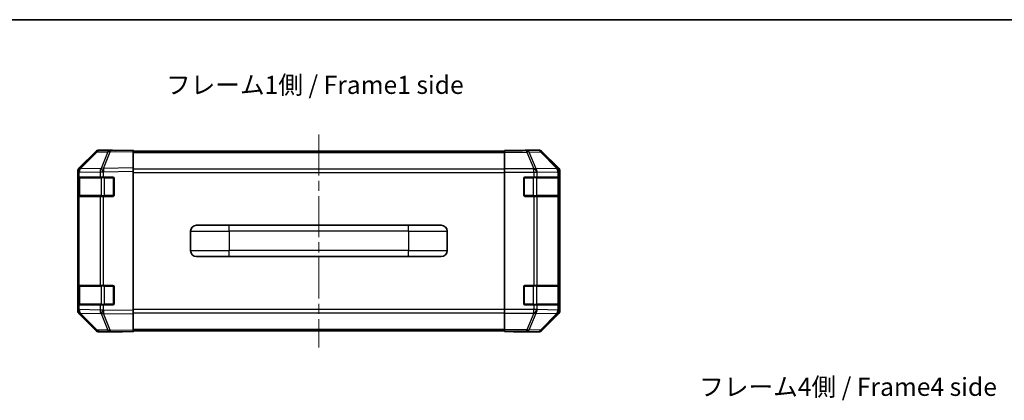
# Model space of a CAD drawing. Units: millimetres. Extents: x 0 to 4732, y -3 to 843.
# Drawn here: x 1401 to 1809, y 685 to 843 of the extents above; entities that cross this region are included whole.
import ezdxf

# ---------------------------------------------------------------- set-up
doc = ezdxf.new("R2010")
doc.units = ezdxf.units.MM
doc.header["$LTSCALE"] = 3
doc.linetypes.add('CHAIN', pattern=[0.3543, 0.2362, -0.0295, 0.0591, -0.0295])
for name, color, linetype, lineweight in [('Border (ISO)', 7, 'Continuous', 35), ('Centerline (ISO)', 131, 'Continuous', 18), ('Symbol (ISO)', 7, 'Continuous', 18), ('Visible (ISO)', 7, 'Continuous', 35), ('Visible Narrow (ISO)', 7, 'Continuous', 25)]:
    doc.layers.add(name, color=color, linetype=linetype, lineweight=lineweight)
doc.styles.add('Note Text (TK)', font='MS PGothic.ttf')

# ---------------------------------------------------------------- blocks, each defined once
blk = doc.blocks.new('図面枠 tk図枠')
at = {"layer": 'Border (ISO)'}
blk.add_line((14.5, 289), (405.5, 289), dxfattribs=at)

msp = doc.modelspace()

# ---------------------------------------------------------------- linework, layer by layer
at = {"layer": 'Centerline (ISO)', "linetype": 'CHAIN', "ltscale": 23.990969}
msp.add_line((1525.0566, 795.3793), (1525.0566, 707.1508), dxfattribs=at)
at = {"layer": 'Visible (ISO)'}
for p, q in [((1438.5349, 788.7988), (1433.8735, 788.7175)), ((1439.0566, 788.965), (1433.8862, 788.965)), ((1448.0566, 788.965), (1438.5349, 788.7988)), ((1439.0566, 788.808), (1439.0566, 788.965)), ((1448.0566, 788.965), (1448.0566, 788.3794)), ((1602.0566, 788.7175), (1602.0566, 788.808)), ((1606.0566, 788.808), (1602.0566, 788.808)), ((1602.0566, 788.1196), (1602.0566, 788.7175)), ((1611.0566, 788.965), (1616.227, 788.965)), ((1611.0566, 788.965), (1611.0566, 788.8952)), ((1432.4819, 788.1196), (1425.6367, 781.1539)), ((1425.6422, 781.5495), (1432.4721, 788.3794)), ((1448.0566, 788.465), (1602.0566, 788.465)), ((1448.0566, 781.5495), (1448.0566, 788.3794)), ((1602.0566, 788.1196), (1602.0566, 781.1472)), ((1624.4709, 781.5495), (1617.641, 788.3794)), ((1425.6367, 781.1539), (1425.6301, 781.1472)), ((1448.0566, 781.5495), (1448.0566, 780.1355)), ((1602.0566, 779.7454), (1602.0566, 781.1472)), ((1425.0566, 779.7454), (1425.0566, 780.1355)), ((1425.0566, 779.7454), (1425.0566, 777.765)), ((1425.0566, 777.765), (1425.0566, 777.265)), ((1425.6424, 777.765), (1425.0566, 777.765)), ((1425.0566, 770.265), (1425.0566, 777.265)), ((1425.2566, 777.465), (1425.2566, 770.065)), ((1425.6424, 777.765), (1434.2543, 777.765)), ((1435.6336, 777.765), (1434.2543, 777.765)), ((1435.6336, 777.765), (1439.5566, 777.765)), ((1440.0566, 777.265), (1440.0566, 770.265)), ((1448.0566, 722.3946), (1448.0566, 780.1355)), ((1602.0566, 722.7847), (1602.0566, 779.7454)), ((1610.0566, 770.265), (1610.0566, 777.265)), ((1610.5566, 777.765), (1614.2282, 777.765)), ((1615.6424, 777.765), (1614.2282, 777.765)), ((1615.6424, 777.765), (1624.2543, 777.765)), ((1624.8397, 777.765), (1624.2543, 777.765)), ((1624.8397, 777.765), (1624.9082, 777.765)), ((1624.8566, 770.065), (1624.8566, 777.465)), ((1624.9169, 777.265), (1624.9169, 770.265)), ((1625.0566, 722.3946), (1625.0566, 780.1355)), ((1425.0566, 770.265), (1425.0566, 769.765)), ((1425.0566, 769.765), (1425.6424, 769.765)), ((1425.0566, 769.765), (1425.0566, 732.765)), ((1434.2543, 769.765), (1425.6424, 769.765)), ((1434.2543, 769.765), (1435.6336, 769.765)), ((1439.5566, 769.765), (1435.6336, 769.765)), ((1614.2282, 769.765), (1610.5566, 769.765)), ((1614.2282, 769.765), (1615.6424, 769.765)), ((1624.2543, 769.765), (1615.6424, 769.765)), ((1624.2543, 769.765), (1624.8397, 769.765)), ((1624.9082, 769.765), (1624.8397, 769.765)), ((1474.3066, 757.765), (1487.8066, 757.765)), ((1562.3066, 757.765), (1487.8066, 757.765)), ((1562.3066, 757.765), (1575.8066, 757.765)), ((1471.8066, 755.265), (1471.8066, 747.265)), ((1578.3066, 755.265), (1578.3066, 747.265)), ((1474.3066, 744.765), (1487.8066, 744.765)), ((1562.3066, 744.765), (1487.8066, 744.765)), ((1562.3066, 744.765), (1575.8066, 744.765)), ((1425.0566, 732.765), (1425.0566, 732.265)), ((1425.6424, 732.765), (1425.0566, 732.765)), ((1425.0566, 725.265), (1425.0566, 732.265)), ((1425.2566, 732.465), (1425.2566, 725.065)), ((1425.6424, 732.765), (1434.2543, 732.765)), ((1435.6336, 732.765), (1434.2543, 732.765)), ((1435.6336, 732.765), (1439.5566, 732.765)), ((1440.0566, 732.265), (1440.0566, 725.265)), ((1610.0566, 725.265), (1610.0566, 732.265)), ((1610.5566, 732.765), (1614.2282, 732.765)), ((1615.6424, 732.765), (1614.2282, 732.765)), ((1615.6424, 732.765), (1624.2543, 732.765)), ((1624.8397, 732.765), (1624.2543, 732.765)), ((1624.8397, 732.765), (1624.9082, 732.765)), ((1624.8566, 725.065), (1624.8566, 732.465)), ((1624.9169, 732.265), (1624.9169, 725.265)), ((1425.0566, 725.265), (1425.0566, 724.765)), ((1425.0566, 724.765), (1425.6424, 724.765)), ((1425.0566, 724.765), (1425.0566, 722.7847)), ((1434.2543, 724.765), (1425.6424, 724.765)), ((1434.2543, 724.765), (1435.6336, 724.765)), ((1439.5566, 724.765), (1435.6336, 724.765)), ((1614.2282, 724.765), (1610.5566, 724.765)), ((1614.2282, 724.765), (1615.6424, 724.765)), ((1624.2543, 724.765), (1615.6424, 724.765)), ((1624.2543, 724.765), (1624.8397, 724.765)), ((1624.9082, 724.765), (1624.8397, 724.765)), ((1425.0566, 722.3946), (1425.0566, 722.7847)), ((1425.6301, 721.3829), (1425.6367, 721.3762)), ((1425.6367, 721.3762), (1432.4819, 714.4105)), ((1432.4721, 714.1507), (1425.6422, 720.9806)), ((1448.0566, 722.3946), (1448.0566, 720.9806)), ((1448.0566, 714.1507), (1448.0566, 720.9806)), ((1602.0566, 721.3829), (1602.0566, 722.7847)), ((1602.0566, 721.3829), (1602.0566, 714.4105)), ((1617.641, 714.1507), (1624.4709, 720.9806)), ((1433.8735, 713.8126), (1438.5349, 713.7313)), ((1443.0566, 713.565), (1433.8862, 713.565)), ((1438.5349, 713.7313), (1448.0566, 713.565)), ((1443.0566, 713.565), (1443.0566, 713.6523)), ((1448.0566, 714.1507), (1448.0566, 713.565)), ((1448.0566, 714.065), (1602.0566, 714.065)), ((1602.0566, 713.8126), (1602.0566, 714.4105)), ((1602.0566, 713.8126), (1602.0566, 713.6523)), ((1602.0566, 713.6523), (1605.0566, 713.6523)), ((1607.0566, 713.6174), (1607.0566, 713.565)), ((1607.0566, 713.565), (1616.227, 713.565))]:
    msp.add_line(p, q, dxfattribs=at)
for centre, radius, start, end in [((1433.9084, 786.7178), 2, 91, 135.5), ((1427.0566, 779.7454), 2, 135.5, 180), ((1425.5566, 777.465), 0.3, 90, 180), ((1439.5566, 777.265), 0.5, 0, 90), ((1610.5566, 777.265), 0.5, 90, 180), ((1624.5566, 777.465), 0.3, 0, 90), ((1425.5566, 770.065), 0.3, 180, 270), ((1439.5566, 770.265), 0.5, 270, 0), ((1610.5566, 770.265), 0.5, 180, 270), ((1624.5566, 770.065), 0.3, 270, 0), ((1474.3066, 755.265), 2.5, 90, 180), ((1575.8066, 755.265), 2.5, 0, 90), ((1474.3066, 747.265), 2.5, 180, 270), ((1575.8066, 747.265), 2.5, 270, 0), ((1425.5566, 732.465), 0.3, 90, 180), ((1439.5566, 732.265), 0.5, 0, 90), ((1610.5566, 732.265), 0.5, 90, 180), ((1624.5566, 732.465), 0.3, 0, 90), ((1425.5566, 725.065), 0.3, 180, 270), ((1439.5566, 725.265), 0.5, 270, 0), ((1610.5566, 725.265), 0.5, 180, 270), ((1624.5566, 725.065), 0.3, 270, 0), ((1427.0566, 722.7847), 2, 180, 224.5), ((1433.9084, 715.8123), 2, 224.5, 269)]:
    msp.add_arc(centre, radius, start, end, dxfattribs=at)
for centre, major_axis, ratio, start_param, end_param in [((1433.8868, 786.9647), (-1.4146, 1.4146), 0.99969546, 5.49793944, 6.28318531), ((1444.0566, 788.8952), (5, 0), 0.01745506, 3.14159265, 3.92699082), ((1606.0566, 788.8952), (-5, 0), 0.01745506, 1.57079633, 3.14159265), ((1616.2264, 786.9647), (1.4146, 1.4146), 0.99969546, 0, 0.78524587), ((1427.0569, 780.1348), (-1.4146, 1.4146), 0.99969546, 0, 0.78524587), ((1623.0563, 780.1348), (1.4146, 1.4146), 0.99969546, 5.49793944, 6.28318531), ((1624.9082, 777.265), (0, 0.5), 0.01745506, 4.71238898, 6.28318531), ((1624.9082, 770.265), (0, 0.5), 0.01745506, 3.14159266, 4.71238898), ((1624.9082, 732.265), (0, 0.5), 0.01745506, 4.71238898, 6.28318531), ((1624.9082, 725.265), (0, 0.5), 0.01745506, 3.14159265, 4.71238898), ((1427.0569, 722.3953), (-1.4146, -1.4146), 0.99969546, 5.49793944, 6.28318531), ((1623.0563, 722.3953), (1.4146, -1.4146), 0.99969546, 0, 0.78524587), ((1433.8868, 715.5654), (-1.4146, -1.4146), 0.99969546, 0, 0.78524587), ((1445.0566, 713.6174), (-2, 0), 0.01745506, 5.49778714, 6.28318531), ((1605.0566, 713.6174), (2, 0), 0.01745506, 0, 1.57079633), ((1616.2264, 715.5654), (1.4146, -1.4146), 0.99969546, 5.49793944, 6.28318531)]:
    msp.add_ellipse(centre, major_axis=major_axis, ratio=ratio, start_param=start_param, end_param=end_param, dxfattribs=at)
at = {"layer": 'Visible Narrow (ISO)'}
for p, q in [((1611.3993, 788.7175), (1602.0566, 788.7175)), ((1616.0608, 788.7988), (1611.3993, 788.7175)), ((1611.3993, 788.1196), (1611.3993, 788.7175)), ((1616.227, 788.965), (1616.0608, 788.7988)), ((1426.0447, 781.1574), (1432.89, 788.1231)), ((1432.89, 788.1231), (1437.5514, 788.2045)), ((1437.5514, 788.2045), (1434.6736, 781.3244)), ((1435.6427, 781.3328), (1438.5205, 788.2129)), ((1438.5205, 788.2129), (1448.0566, 788.3794)), ((1448.0566, 787.8793), (1602.0566, 787.8793)), ((1602.0566, 788.1196), (1611.3993, 788.1196)), ((1611.3993, 788.1196), (1614.2347, 781.1539)), ((1612.3932, 788.1231), (1617.0547, 788.2045)), ((1615.2286, 781.1574), (1612.3932, 788.1231)), ((1617.0547, 788.2045), (1623.8343, 781.3244)), ((1617.4746, 788.2129), (1617.641, 788.3794)), ((1624.2542, 781.3328), (1617.4746, 788.2129)), ((1434.6501, 781.3076), (1426.0447, 781.1574)), ((1434.6736, 781.3244), (1434.6501, 781.3076)), ((1448.0566, 781.5495), (1435.6427, 781.3328)), ((1602.0566, 781.0508), (1448.0566, 781.0508)), ((1614.2282, 781.1472), (1602.0566, 781.1472)), ((1614.2347, 781.1539), (1614.2282, 781.1472)), ((1614.2282, 779.7454), (1614.2282, 781.1472)), ((1623.8339, 781.3076), (1615.2286, 781.1574)), ((1623.8343, 781.3244), (1623.8339, 781.3076)), ((1624.4709, 781.5495), (1624.2542, 781.3328)), ((1425.0566, 779.7454), (1425.6424, 779.7454)), ((1425.0566, 777.265), (1425.2566, 777.265)), ((1425.8424, 777.465), (1425.2566, 777.465)), ((1425.6424, 779.7454), (1425.6489, 779.752)), ((1425.6424, 777.765), (1425.6424, 779.7454)), ((1425.6489, 779.752), (1434.2543, 779.9022)), ((1425.8424, 777.465), (1434.6708, 777.465)), ((1425.8424, 770.065), (1425.8424, 777.465)), ((1434.2543, 779.9022), (1435.6336, 779.9022)), ((1434.2543, 779.9022), (1434.2543, 777.765)), ((1436.085, 777.465), (1434.6708, 777.465)), ((1434.6708, 777.465), (1434.6708, 770.065)), ((1435.6336, 779.9022), (1435.6571, 779.919)), ((1435.6336, 777.765), (1435.6336, 779.9022)), ((1435.6571, 779.919), (1448.0566, 780.1355)), ((1436.085, 777.765), (1436.085, 777.465)), ((1436.085, 777.465), (1439.7566, 777.465)), ((1436.085, 770.065), (1436.085, 777.465)), ((1439.7566, 777.465), (1439.7566, 777.7233)), ((1440.0148, 777.465), (1439.7566, 777.465)), ((1439.7566, 777.465), (1439.7566, 770.065)), ((1448.0566, 779.6366), (1602.0566, 779.6366)), ((1602.0566, 779.7454), (1614.2282, 779.7454)), ((1610.3566, 777.465), (1610.0983, 777.465)), ((1610.3566, 777.7233), (1610.3566, 777.465)), ((1610.3566, 777.465), (1614.0282, 777.465)), ((1610.3566, 770.065), (1610.3566, 777.465)), ((1614.0282, 777.465), (1614.0282, 777.765)), ((1615.4424, 777.465), (1614.0282, 777.465)), ((1614.0282, 777.465), (1614.0282, 770.065)), ((1614.2282, 779.7454), (1614.2282, 777.765)), ((1614.2282, 779.7454), (1615.6424, 779.7454)), ((1615.4424, 777.465), (1624.2708, 777.465)), ((1615.4424, 770.065), (1615.4424, 777.465)), ((1615.6424, 779.7454), (1615.6489, 779.752)), ((1615.6424, 777.765), (1615.6424, 779.7454)), ((1615.6489, 779.752), (1624.2543, 779.9022)), ((1624.2543, 779.9022), (1624.8397, 779.9022)), ((1624.2543, 779.9022), (1624.2543, 777.765)), ((1624.8566, 777.465), (1624.2708, 777.465)), ((1624.2708, 777.465), (1624.2708, 770.065)), ((1624.8397, 779.9022), (1624.8402, 779.919)), ((1624.8397, 777.765), (1624.8397, 779.9022)), ((1624.8402, 779.919), (1625.0566, 780.1355)), ((1624.8566, 777.265), (1624.9169, 777.265)), ((1425.2566, 770.265), (1425.0566, 770.265)), ((1425.2566, 770.065), (1425.8424, 770.065)), ((1425.6424, 732.765), (1425.6424, 769.765)), ((1434.6708, 770.065), (1425.8424, 770.065)), ((1434.2543, 769.765), (1434.2543, 732.765)), ((1434.6708, 770.065), (1436.085, 770.065)), ((1435.6336, 732.765), (1435.6336, 769.765)), ((1436.085, 770.065), (1436.085, 769.765)), ((1439.7566, 770.065), (1436.085, 770.065)), ((1439.7566, 770.065), (1440.0148, 770.065)), ((1439.7566, 769.8068), (1439.7566, 770.065)), ((1610.0983, 770.065), (1610.3566, 770.065)), ((1610.3566, 770.065), (1610.3566, 769.8068)), ((1614.0282, 770.065), (1610.3566, 770.065)), ((1614.0282, 769.765), (1614.0282, 770.065)), ((1614.0282, 770.065), (1615.4424, 770.065)), ((1614.2282, 769.765), (1614.2282, 732.765)), ((1624.2708, 770.065), (1615.4424, 770.065)), ((1615.6424, 732.765), (1615.6424, 769.765)), ((1624.2543, 769.765), (1624.2543, 732.765)), ((1624.2708, 770.065), (1624.8566, 770.065)), ((1624.8397, 732.765), (1624.8397, 769.765)), ((1624.9169, 770.265), (1624.8566, 770.265)), ((1487.8066, 755.265), (1487.8066, 757.765)), ((1562.3066, 755.265), (1562.3066, 757.765)), ((1471.8066, 755.265), (1487.8066, 755.265)), ((1487.8066, 755.265), (1487.8066, 747.265)), ((1562.3066, 755.265), (1487.8066, 755.265)), ((1562.3066, 755.265), (1562.3066, 747.265)), ((1562.3066, 755.265), (1578.3066, 755.265)), ((1471.8066, 747.265), (1487.8066, 747.265)), ((1487.8066, 744.765), (1487.8066, 747.265)), ((1562.3066, 747.265), (1487.8066, 747.265)), ((1562.3066, 744.765), (1562.3066, 747.265)), ((1562.3066, 747.265), (1578.3066, 747.265)), ((1425.0566, 732.265), (1425.2566, 732.265)), ((1425.8424, 732.465), (1425.2566, 732.465)), ((1425.8424, 732.465), (1434.6708, 732.465)), ((1425.8424, 725.065), (1425.8424, 732.465)), ((1436.085, 732.465), (1434.6708, 732.465)), ((1434.6708, 732.465), (1434.6708, 725.065)), ((1436.085, 732.765), (1436.085, 732.465)), ((1436.085, 732.465), (1439.7566, 732.465)), ((1436.085, 725.065), (1436.085, 732.465)), ((1439.7566, 732.465), (1439.7566, 732.7233)), ((1440.0148, 732.465), (1439.7566, 732.465)), ((1439.7566, 732.465), (1439.7566, 725.065)), ((1610.3566, 732.465), (1610.0983, 732.465)), ((1610.3566, 732.7233), (1610.3566, 732.465)), ((1610.3566, 732.465), (1614.0282, 732.465)), ((1610.3566, 725.065), (1610.3566, 732.465)), ((1614.0282, 732.465), (1614.0282, 732.765)), ((1615.4424, 732.465), (1614.0282, 732.465)), ((1614.0282, 732.465), (1614.0282, 725.065)), ((1615.4424, 732.465), (1624.2708, 732.465)), ((1615.4424, 725.065), (1615.4424, 732.465)), ((1624.8566, 732.465), (1624.2708, 732.465)), ((1624.2708, 732.465), (1624.2708, 725.065)), ((1624.8566, 732.265), (1624.9169, 732.265)), ((1425.2566, 725.265), (1425.0566, 725.265)), ((1425.2566, 725.065), (1425.8424, 725.065)), ((1425.6424, 722.7847), (1425.6424, 724.765)), ((1434.6708, 725.065), (1425.8424, 725.065)), ((1434.2543, 724.765), (1434.2543, 722.6278)), ((1434.6708, 725.065), (1436.085, 725.065)), ((1435.6336, 722.6278), (1435.6336, 724.765)), ((1436.085, 725.065), (1436.085, 724.765)), ((1439.7566, 725.065), (1436.085, 725.065)), ((1439.7566, 725.065), (1440.0148, 725.065)), ((1439.7566, 724.8068), (1439.7566, 725.065)), ((1610.0983, 725.065), (1610.3566, 725.065)), ((1610.3566, 725.065), (1610.3566, 724.8068)), ((1614.0282, 725.065), (1610.3566, 725.065)), ((1614.0282, 724.765), (1614.0282, 725.065)), ((1614.0282, 725.065), (1615.4424, 725.065)), ((1614.2282, 724.765), (1614.2282, 722.7847)), ((1624.2708, 725.065), (1615.4424, 725.065)), ((1615.6424, 722.7847), (1615.6424, 724.765)), ((1624.2543, 724.765), (1624.2543, 722.6278)), ((1624.2708, 725.065), (1624.8566, 725.065)), ((1624.8397, 722.6278), (1624.8397, 724.765)), ((1624.9169, 725.265), (1624.8566, 725.265)), ((1425.6424, 722.7847), (1425.0566, 722.7847)), ((1425.6489, 722.7781), (1425.6424, 722.7847)), ((1434.2543, 722.6278), (1425.6489, 722.7781)), ((1432.89, 714.407), (1426.0447, 721.3727)), ((1426.0447, 721.3727), (1434.6501, 721.2225)), ((1435.6336, 722.6278), (1434.2543, 722.6278)), ((1434.6501, 721.2225), (1434.6736, 721.2057)), ((1434.6736, 721.2057), (1437.5514, 714.3256)), ((1435.6571, 722.6111), (1435.6336, 722.6278)), ((1438.5205, 714.3172), (1435.6427, 721.1973)), ((1435.6427, 721.1973), (1448.0566, 720.9806)), ((1448.0566, 722.3946), (1435.6571, 722.6111)), ((1602.0566, 722.8935), (1448.0566, 722.8935)), ((1448.0566, 721.4793), (1602.0566, 721.4793)), ((1614.2282, 722.7847), (1602.0566, 722.7847)), ((1602.0566, 721.3829), (1614.2282, 721.3829)), ((1614.2347, 721.3762), (1611.3993, 714.4105)), ((1612.3932, 714.407), (1615.2286, 721.3727)), ((1615.6424, 722.7847), (1614.2282, 722.7847)), ((1614.2282, 721.3829), (1614.2282, 722.7847)), ((1614.2282, 721.3829), (1614.2347, 721.3762)), ((1615.2286, 721.3727), (1623.8339, 721.2225)), ((1615.6489, 722.7781), (1615.6424, 722.7847)), ((1624.2543, 722.6278), (1615.6489, 722.7781)), ((1623.8343, 721.2057), (1617.0547, 714.3256)), ((1617.4746, 714.3172), (1624.2542, 721.1973)), ((1623.8339, 721.2225), (1623.8343, 721.2057)), ((1624.2542, 721.1973), (1624.4709, 720.9806)), ((1624.8397, 722.6278), (1624.2543, 722.6278)), ((1624.8402, 722.6111), (1624.8397, 722.6278)), ((1625.0566, 722.3946), (1624.8402, 722.6111)), ((1437.5514, 714.3256), (1432.89, 714.407)), ((1448.0566, 714.1507), (1438.5205, 714.3172)), ((1448.0566, 714.6508), (1602.0566, 714.6508)), ((1611.3993, 714.4105), (1602.0566, 714.4105)), ((1602.0566, 713.8126), (1611.3993, 713.8126)), ((1611.3993, 713.8126), (1611.3993, 714.4105)), ((1611.3993, 713.8126), (1616.0608, 713.7313)), ((1617.0547, 714.3256), (1612.3932, 714.407)), ((1616.0608, 713.7313), (1616.227, 713.565)), ((1617.641, 714.1507), (1617.4746, 714.3172))]:
    msp.add_line(p, q, dxfattribs=at)
for centre, major_axis, ratio, start_param, end_param in [((1433.9084, 786.7178), (-0.0349, 1.9997), 0.70705293, 0, 0.77922765), ((1438.5698, 786.7992), (-0.0349, 1.9997), 0.70705293, 0, 0.77922765), ((1438.5698, 786.7992), (-0.0349, 1.9997), 0.01744975, 0, 0.78524587), ((1611.3993, 786.7178), (-0.0349, 1.9997), 0.70705293, 5.4792756, 6.25850325), ((1616.0608, 786.7992), (-1.4142, 1.4142), 0.99969546, 4.71238898, 5.49763485), ((1616.0608, 786.7992), (-0.0349, 1.9997), 0.70705293, 5.4792756, 6.25850325), ((1433.9084, 786.7178), (-1.4265, 1.4018), 0.27881333, 5.73930193, 6.28318531), ((1438.5698, 786.7992), (-1.8451, 0.7718), 0.67266741, 5.01241181, 5.54682635), ((1611.3993, 786.7178), (-1.8524, -0.754), 0.67311493, 3.90107946, 4.44496284), ((1616.0608, 786.7992), (1.4246, 1.4038), 0.28553037, 0.02575248, 0.56016703), ((1427.0566, 779.7454), (-1.4265, 1.4018), 0.57396196, 0, 1.04217396), ((1427.0632, 779.752), (-1.4265, 1.4018), 0.57396196, 0, 1.04217396), ((1427.0632, 779.752), (-1.4265, 1.4018), 0.27881333, 5.73930193, 6.28318531), ((1427.0632, 779.752), (-0.0349, 1.9997), 0.70705293, 0.77922765, 1.5584553), ((1435.6685, 779.9022), (0.0349, -1.9997), 0.70705293, 3.9208203, 4.70004795), ((1435.6685, 779.9022), (1.1604, -1.629), 0.01421551, 3.66172306, 4.70226326), ((1435.692, 779.919), (1.8451, -0.7718), 0.67266741, 1.87081915, 2.4052337), ((1435.692, 779.919), (1.1604, -1.629), 0.01421551, 3.66172306, 4.70226326), ((1435.692, 779.919), (-0.0349, 1.9997), 0.01744975, 0.78524587, 1.57049174), ((1614.2282, 779.7454), (1.4265, -1.4018), 0.57396196, 1.04217396, 2.08434792), ((1614.2347, 779.752), (1.8524, 0.754), 0.67311493, 0.75948681, 1.30337019), ((1614.2347, 779.752), (1.4265, -1.4018), 0.57396196, 1.04217396, 2.08434792), ((1614.2347, 779.752), (-0.0349, 1.9997), 0.70705293, 4.70004795, 5.4792756), ((1622.84, 779.9022), (1.9994, -0.049), 0.81440578, 0.03007955, 1.07061976), ((1622.84, 779.9022), (0.0349, -1.9997), 0.70705293, 1.5584553, 2.33768295), ((1622.8405, 779.919), (1.4246, 1.4038), 0.28553037, 0.02575248, 0.56016703), ((1622.8405, 779.919), (1.9994, -0.049), 0.81440578, 0.03007955, 1.07061976), ((1622.8405, 779.919), (-1.4142, 1.4142), 0.99969546, 3.92714311, 4.71238898), ((1426.0545, 777.465), (0, 0.3), 0.70710678, 0, 1.57079633), ((1434.8829, 777.465), (0, 0.3), 0.70710678, 0, 1.57079633), ((1615.2302, 777.465), (0, 0.3), 0.70710678, 4.71238898, 6.28318531), ((1624.0587, 777.465), (0, 0.3), 0.70710678, 4.71238898, 6.28318531), ((1426.0545, 770.065), (0, -0.3), 0.70710678, 4.71238898, 6.28318531), ((1434.8829, 770.065), (0, -0.3), 0.70710678, 4.71238898, 6.28318531), ((1615.2302, 770.065), (0, -0.3), 0.70710678, 0, 1.57079633), ((1624.0587, 770.065), (0, -0.3), 0.70710678, 0, 1.57079633), ((1426.0545, 732.465), (0, 0.3), 0.70710678, 0, 1.57079633), ((1434.8829, 732.465), (0, 0.3), 0.70710678, 0, 1.57079633), ((1615.2302, 732.465), (0, 0.3), 0.70710678, 4.71238898, 6.28318531), ((1624.0587, 732.465), (0, 0.3), 0.70710678, 4.71238898, 6.28318531), ((1426.0545, 725.065), (0, -0.3), 0.70710678, 4.71238898, 6.28318531), ((1434.8829, 725.065), (0, -0.3), 0.70710678, 4.71238898, 6.28318531), ((1615.2302, 725.065), (0, -0.3), 0.70710678, 0, 1.57079633), ((1624.0587, 725.065), (0, -0.3), 0.70710678, 0, 1.57079633), ((1427.0566, 722.7847), (-1.4265, -1.4018), 0.57396196, 5.24101135, 6.28318531), ((1427.0632, 722.7781), (-1.4265, -1.4018), 0.57396196, 5.24101135, 6.28318531), ((1427.0632, 722.7781), (-1.4265, -1.4018), 0.27881333, 0, 0.54388338), ((1427.0632, 722.7781), (0.0349, 1.9997), 0.70705293, 1.58313735, 2.362365), ((1435.6685, 722.6278), (-0.0349, -1.9997), 0.70705293, 4.72473001, 5.50395766), ((1435.6685, 722.6278), (1.1604, 1.629), 0.01421551, 1.58092204, 2.62146225), ((1435.692, 722.6111), (1.1604, 1.629), 0.01421551, 1.58092204, 2.62146225), ((1435.692, 722.6111), (-1.8451, -0.7718), 0.67266741, 0.73635896, 1.2707735), ((1435.692, 722.6111), (0.0349, 1.9997), 0.01744975, 1.57110091, 2.35634678), ((1614.2282, 722.7847), (1.4265, 1.4018), 0.57396196, 4.19883739, 5.24101135), ((1614.2347, 722.7781), (1.4265, 1.4018), 0.57396196, 4.19883739, 5.24101135), ((1614.2347, 722.7781), (-1.8524, 0.754), 0.67311493, 1.83822247, 2.38210585), ((1614.2347, 722.7781), (0.0349, 1.9997), 0.70705293, 3.94550236, 4.72473001), ((1622.84, 722.6278), (1.9994, 0.049), 0.81440578, 5.21256555, 6.25310575), ((1622.84, 722.6278), (-0.0349, -1.9997), 0.70705293, 0.80390971, 1.58313735), ((1622.8405, 722.6111), (1.9994, 0.049), 0.81440578, 5.21256555, 6.25310575), ((1622.8405, 722.6111), (1.4246, -1.4038), 0.28553037, 5.72301828, 6.25743282), ((1622.8405, 722.6111), (1.4142, 1.4142), 0.99969546, 4.71238898, 5.49763485), ((1433.9084, 715.8123), (-1.4265, -1.4018), 0.27881333, 0, 0.54388338), ((1433.9084, 715.8123), (-0.0349, -1.9997), 0.70705293, 5.50395766, 6.28318531), ((1438.5698, 715.7309), (1.8451, 0.7718), 0.67266741, 3.87795161, 4.41236615), ((1438.5698, 715.7309), (-0.0349, -1.9997), 0.70705293, 5.50395766, 6.28318531), ((1438.5698, 715.7309), (-0.0349, -1.9997), 0.01744975, 5.49793944, 6.28318531), ((1611.3993, 715.8123), (1.8524, -0.754), 0.67311493, 4.97981512, 5.5236985), ((1611.3993, 715.8123), (-0.0349, -1.9997), 0.70705293, 0.02468206, 0.80390971), ((1616.0608, 715.7309), (-0.0349, -1.9997), 0.70705293, 0.02468206, 0.80390971), ((1616.0608, 715.7309), (1.4142, 1.4142), 0.99969546, 3.92714311, 4.71238898), ((1616.0608, 715.7309), (1.4246, -1.4038), 0.28553037, 5.72301828, 6.25743282)]:
    msp.add_ellipse(centre, major_axis=major_axis, ratio=ratio, start_param=start_param, end_param=end_param, dxfattribs=at)

# ---------------------------------------------------------------- block references
at = {"xscale": 3, "yscale": 3, "zscale": 3}
msp.add_blockref('図面枠 tk図枠', (1139.5, -24), dxfattribs=at)

# ---------------------------------------------------------------- texts
at = {"layer": 'Symbol (ISO)', "color": 7, "char_height": 7.5, "width": 126.710529, "attachment_point": 4, "line_spacing_factor": 1.5, "style": 'Note Text (TK)'}
for s, insert in [('{フレーム1側 / Frame1 side}', (1461.6128, 815.0101)), ('{フレーム4側 / Frame4 side}', (1682.8877, 689.8066))]:
    msp.add_mtext(s, dxfattribs=dict(at, insert=insert))

doc.saveas('drawing.dxf')
